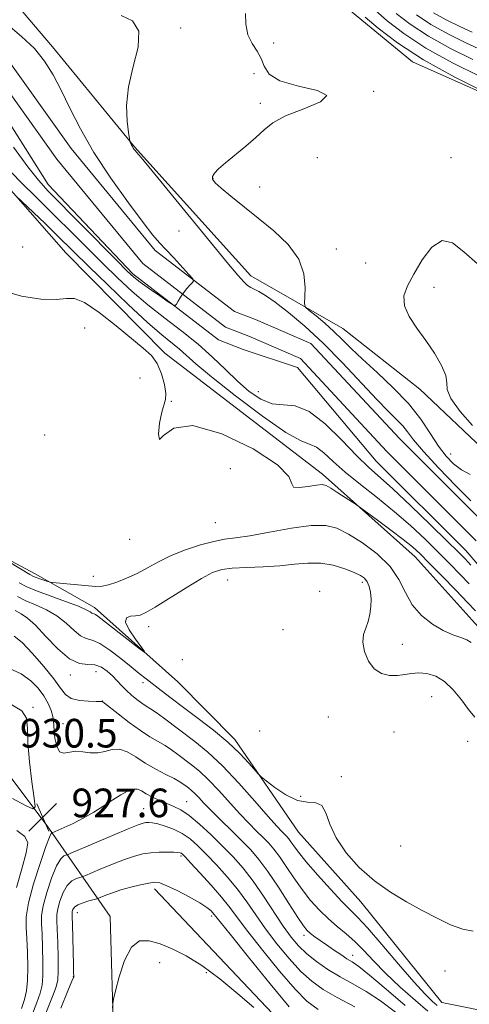
# Model space of a CAD drawing. Extents: x 2137300 to 2140200, y 327300 to 330200.
# Drawn here: x 2138620 to 2138745, y 329129 to 329404 of the extents above; entities that cross this region are included whole.
import ezdxf

# ---------------------------------------------------------------- set-up
doc = ezdxf.new("R2010")
doc.units = 0
doc.header["$MEASUREMENT"] = 0
for name, color, linetype, lineweight in [('DTM HARD BREAKLINE', 7, 'Continuous', 0), ('DTM SPOT ELEVATION', 2, 'Continuous', 13), ('INDEX CONTOUR', 41, 'Continuous', 13), ('INTERMEDIATE CONTOUR', 44, 'Continuous', 0), ('SPOT ELEVATION', 7, 'Continuous', 0), ('STREAM - RIVER CENTERLINE', 11, 'Continuous', 0), ('STREAM - RIVER DOUBLE LINE', 5, 'Continuous', 0)]:
    doc.layers.add(name, color=color, linetype=linetype, lineweight=lineweight)
doc.styles.add('Style-ITALICS', font='ITALICS.shx')

# ---------------------------------------------------------------- blocks, each defined once
blk = doc.blocks.new('SPOT')
at = {"layer": 'SPOT ELEVATION'}
for p, q in [((-3.91, -3.91), (3.82, 3.81)), ((-1.65, 3.77), (1.72, -3.93))]:
    blk.add_line(p, q, dxfattribs=at)

msp = doc.modelspace()

# ---------------------------------------------------------------- linework, layer by layer
at = {"layer": 'DTM HARD BREAKLINE'}
for points in [[(2138501.41, 329580.61, 907.23), (2138538.74, 329550.31, 906.46), (2138556.84, 329525.89, 907.93), (2138562.59, 329510.41, 908.26), (2138562.94, 329487.82, 907.5), (2138583.54, 329463.74, 909.09), (2138607.26, 329421.86, 910.28), (2138629.01, 329396.23, 908.48), (2138651.85, 329368.3, 910.09), (2138684.37, 329332.33, 910.64), (2138710, 329317.62, 912.99), (2138731.53, 329300.67, 913.36), (2138750.75, 329282.39, 913.66), (2138772.14, 329267.19, 913.51), (2138798.88, 329254.39, 913.94), (2138817.34, 329252.02, 915.09), (2138838.12, 329255.21, 916.86), (2138861.54, 329257.01, 916.59), (2138885.38, 329257.53, 916.74), (2138898.42, 329247.8, 917.53)], [(2138890.65, 329114.23, 916.38), (2138890.34, 329129.94, 916.69), (2138897.3, 329144.43, 916.56), (2138905.57, 329159.61, 916.9), (2138898.52, 329180.79, 916.81), (2138877.01, 329201.33, 915.04), (2138846.73, 329206.72, 914.03), (2138769.6, 329219.54, 914.52), (2138747.74, 329234.28, 915.34), (2138730.22, 329253.82, 914.8), (2138704.31, 329276.91, 913.51), (2138660.34, 329310.71, 913.58), (2138632.71, 329338.71, 913.06), (2138608.12, 329366.78, 911.26), (2138581.4, 329397.25, 909.79), (2138563.6, 329424.65, 910.13), (2138539.54, 329457.23, 909.21), (2138533.53, 329474.8, 908.73), (2138528.92, 329498.61, 907.14), (2138524.37, 329519.38, 906.29), (2138517.91, 329533.69, 905.8), (2138501.15, 329540.78, 905.37), (2138484.34, 329551.42, 906.77), (2138465.78, 329574.57, 906.8)], [(2138876.47, 329278.16, 917.9), (2138834.82, 329343.21, 915.77), (2138817.33, 329365.36, 915.4), (2138793.88, 329371.26, 914.67), (2138762.52, 329377.39, 913.94), (2138729.44, 329392.07, 913.51), (2138712.2, 329406.26, 913.17), (2138684.5, 329456.07, 911.95), (2138655.44, 329503.98, 912.08), (2138626.91, 329524.08, 911.07)], [(2138587.61, 329348.58, 912.17), (2138588.14, 329312.58, 914.67), (2138585.68, 329280.49, 916.75), (2138581.32, 329261.91, 918.49), (2138591.52, 329242.19, 922.08), (2138600.81, 329223.77, 925.17), (2138610.58, 329201.1, 930.78), (2138627.56, 329178.73, 927.36), (2138645.1, 329153.35, 935.63), (2138646.15, 329117.83, 936.18), (2138640.09, 329099.84, 941.03), (2138626.72, 329063.71, 949.26), (2138611.51, 329038.11, 956.73), (2138589.69, 329009.68, 963.69), (2138573.86, 328994.28, 967.29), (2138553.44, 328976.69, 970.03), (2138534.69, 328974.11, 970.15), (2138524.83, 328979.18, 967.19), (2138510.67, 328986.99, 964.57), (2138486.89, 329011.76, 946.76), (2138476.19, 329027.29, 935.5)], [(2138618.97, 328823.63, 930.05), (2138650.18, 328859.41, 928.58), (2138689.26, 328914.56, 927.12), (2138713.98, 328949.75, 925.96), (2138720.72, 328974.63, 926.9), (2138749.68, 328989.97, 924.8), (2138786.74, 328999.85, 922.6), (2138805.87, 329008.6, 921.81), (2138818.76, 329024.68, 921.57), (2138823.27, 329045.73, 920.96), (2138824.86, 329071.67, 919.58), (2138813.98, 329096.39, 918.91), (2138796.68, 329109.6, 919.4), (2138769.97, 329122.9, 919.89), (2138737.63, 329129.34, 920.99), (2138715.05, 329157.5, 920.74), (2138697.63, 329176.92, 920.71), (2138679.87, 329202.81, 919.55), (2138664, 329218.91, 918.3), (2138640.72, 329239.68, 917.51), (2138624.18, 329249.12, 915.47), (2138597.28, 329263.42, 916.35)], [(2138657.51, 329161.14, 934.47), (2138698.61, 329117.64, 935.78), (2138737.86, 329101.83, 932.88), (2138767.34, 329091.68, 931.75), (2138785.08, 329067.32, 931.36), (2138791.34, 329045.69, 931.08), (2138774.9, 329041.64, 932.24), (2138756.07, 329048.1, 933.61), (2138738.14, 329052.74, 935.96), (2138718.8, 329058.98, 937.3), (2138699.71, 329069.51, 938.86), (2138688.15, 329091.47, 937.85), (2138683.56, 329111.48, 937.03)]]:
    msp.add_polyline3d(points, dxfattribs=at)
at = {"layer": 'DTM SPOT ELEVATION'}
for p in [(2138664.79, 329401.5, 910.08), (2138690.75, 329397.36, 912.88), (2138685.24, 329388.78, 910.98), (2138718.63, 329383.85, 912.08), (2138687.01, 329380.46, 911.58), (2138702.86, 329365.32, 913.28), (2138740.21, 329365.3, 913.28), (2138673.79, 329359.52, 912.08), (2138686.81, 329357.09, 912.68), (2138664.32, 329344.83, 908.88), (2138620.71, 329340.33, 912.08), (2138708.23, 329339.84, 912.68), (2138716.37, 329335.86, 912.68), (2138735.44, 329329.09, 914.68), (2138638.03, 329317.7, 914.88), (2138653.45, 329303.78, 915.28), (2138686.43, 329299.94, 908.98), (2138662.18, 329297.21, 913.88), (2138626.84, 329287.89, 915.48), (2138740.14, 329282.59, 912.88), (2138678.63, 329278.46, 915.68), (2138674.43, 329263.41, 914.88), (2138650.57, 329258.73, 914.18), (2138640.38, 329248.37, 915.28), (2138677.93, 329247.32, 918.88), (2138715.46, 329246.71, 918.38), (2138703.58, 329244.23, 919.68), (2138655.86, 329234.33, 918.68), (2138693.32, 329233.5, 919.98), (2138726.59, 329229.41, 916.88), (2138665.28, 329225.12, 918.98), (2138641.17, 329221.74, 922.88), (2138633.97, 329220.81, 922.48), (2138654.29, 329218.7, 920.48), (2138642.95, 329213.57, 923.98), (2138734.8, 329214.78, 919.08), (2138623.54, 329211.83, 927.88), (2138706.01, 329209.13, 919.58), (2138631.94, 329207.27, 925.28), (2138686.85, 329205.2, 918.08), (2138724.32, 329204.94, 919.88), (2138744.88, 329202.34, 918.88), (2138709.57, 329192.46, 919.58), (2138641.02, 329188.25, 927.28), (2138698.26, 329186.95, 919.68), (2138654.47, 329183.49, 929.08), (2138666.42, 329185.47, 927.18), (2138726.14, 329173.03, 918.38), (2138664.89, 329170.25, 932.28), (2138635.92, 329154.48, 934.68), (2138673.38, 329153.48, 934.38), (2138699.14, 329148.13, 926.48), (2138712.73, 329142.52, 925.38), (2138658.87, 329140.5, 936.58), (2138634.86, 329136.58, 933.98), (2138671.94, 329137.73, 936.28), (2138738.48, 329138.19, 921.48)]:
    msp.add_point(p, dxfattribs=at)
at = {"layer": 'INDEX CONTOUR', "flags": 128}
for points, elevation in [([(2138648.197, 329404.972), (2138651.336, 329403.47), (2138653.086, 329400.616), (2138652.893, 329396.204), (2138651.551, 329390.787), (2138650.193, 329385.109), (2138649.688, 329379.849), (2138649.849, 329375.448), (2138650.231, 329372.283), (2138650.476, 329370.569), (2138650.596, 329369.873), (2138650.693, 329369.599), (2138651.059, 329368.828), (2138651.301, 329368.375), (2138651.552, 329367.964), (2138651.805, 329367.606), (2138652.056, 329367.296), (2138652.445, 329366.846), (2138653.705, 329365.351), (2138656.709, 329361.721), (2138678.151, 329335.568), (2138680.756, 329332.444), (2138682.359, 329330.644), (2138683.437, 329329.634), (2138684.309, 329329.058), (2138685.253, 329328.599), (2138686.543, 329327.949), (2138688.425, 329326.821), (2138691.141, 329324.935), (2138694.852, 329322.068), (2138699.39, 329318.225), (2138704.506, 329313.468), (2138709.901, 329307.986), (2138719.516, 329297.739), (2138722.797, 329294.386), (2138725.099, 329292.111), (2138726.733, 329290.391), (2138728.079, 329288.699), (2138729.779, 329286.49), (2138732.545, 329283.219), (2138736.769, 329278.632), (2138741.578, 329273.65), (2138745.779, 329269.491)], 910), ([(2138730.571, 329405.143), (2138734.593, 329402.493), (2138739.469, 329399.796), (2138744.497, 329397.298), (2138748.803, 329395.284)], 920), ([(2138745.734, 329251.531), (2138744.093, 329253.335), (2138742.202, 329255.27), (2138739.175, 329258.242), (2138734.477, 329262.801), (2138728.985, 329268.067), (2138723.93, 329272.804), (2138717.153, 329278.876), (2138713.904, 329282.044), (2138709.755, 329286.374), (2138705.101, 329290.95), (2138700.602, 329294.444), (2138696.76, 329295.952), (2138693.43, 329296.258), (2138690.307, 329296.567), (2138687.14, 329297.837), (2138683.899, 329300.036), (2138680.61, 329302.885), (2138677.259, 329306.13), (2138673.685, 329309.62), (2138669.682, 329313.229), (2138665.142, 329316.854), (2138660.331, 329320.491), (2138655.607, 329324.162), (2138651.239, 329327.892), (2138647.114, 329331.733), (2138643.028, 329335.746), (2138634.37, 329344.429), (2138629.683, 329349.09), (2138624.782, 329353.903), (2138620.033, 329358.622), (2138615.889, 329362.954)], 910), ([(2138669.617, 329208.724), (2138665.56, 329211.761), (2138662.133, 329214.348), (2138659.33, 329216.496), (2138655.125, 329219.755), (2138653.226, 329221.251), (2138650.957, 329223.078), (2138648.083, 329225.409), (2138644.983, 329227.794), (2138642.192, 329229.627), (2138640.088, 329230.525), (2138638.439, 329230.988), (2138636.856, 329231.735), (2138635.011, 329233.287), (2138632.815, 329235.341), (2138630.24, 329237.394), (2138627.317, 329239.054), (2138624.31, 329240.384), (2138621.544, 329241.557), (2138619.232, 329242.732)], 920), ([(2138746.381, 329149.301), (2138743.46, 329149.815), (2138740.093, 329151.058), (2138736.309, 329152.875), (2138732.18, 329155.051), (2138727.792, 329157.442), (2138723.291, 329160.15), (2138718.836, 329163.339), (2138714.617, 329167.097), (2138710.943, 329171.196), (2138708.155, 329175.332), (2138706.431, 329179.18), (2138705.305, 329182.338), (2138704.152, 329184.383), (2138702.46, 329185.125), (2138700.175, 329185.281), (2138697.358, 329185.798), (2138694.157, 329187.338), (2138691.06, 329189.421), (2138688.644, 329191.278), (2138687.27, 329192.381), (2138686.45, 329193.157), (2138683.777, 329196.229), (2138681.248, 329198.92), (2138677.922, 329202.071), (2138673.904, 329205.417), (2138669.617, 329208.724)], 920), ([(2138713.348, 329128.191), (2138708.399, 329130.776), (2138704.504, 329133.024), (2138701.332, 329135.291), (2138698.313, 329138.057), (2138695.025, 329141.644), (2138691.633, 329145.757), (2138688.456, 329149.939), (2138685.706, 329153.836), (2138683.187, 329157.482), (2138680.601, 329161.007), (2138677.743, 329164.488), (2138674.79, 329167.789), (2138672.015, 329170.717), (2138669.604, 329173.126), (2138667.406, 329175.052), (2138665.184, 329176.577), (2138662.79, 329177.774), (2138660.432, 329178.659), (2138658.403, 329179.243), (2138656.922, 329179.548), (2138655.881, 329179.641), (2138655.096, 329179.607), (2138654.298, 329179.465), (2138652.873, 329178.988), (2138650.127, 329177.888), (2138645.716, 329176.028), (2138640.699, 329173.88), (2138634.13, 329171.05), (2138633.156, 329170.65), (2138632.729, 329170.521), (2138632.154, 329170.29), (2138631.293, 329169.458), (2138630.145, 329167.5), (2138628.763, 329164.137), (2138627.409, 329160.101), (2138626.398, 329156.376), (2138625.954, 329153.636), (2138625.935, 329151.32), (2138626.106, 329148.556), (2138626.265, 329144.769), (2138626.345, 329140.561), (2138626.31, 329136.83), (2138626.106, 329134.175), (2138625.61, 329131.993), (2138624.679, 329129.386), (2138621.554, 329121.409)], 930)]:
    msp.add_lwpolyline(points, dxfattribs=dict(at, elevation=elevation))
at = {"layer": 'INTERMEDIATE CONTOUR', "flags": 128}
for points, elevation in [([(2138719.17, 329406.381), (2138722.394, 329403.533), (2138727.042, 329399.944), (2138733.187, 329395.918), (2138740.644, 329391.79), (2138748.165, 329388.037)], 916), ([(2138682.873, 329405.599), (2138682.954, 329402.569), (2138683.556, 329399.621), (2138684.711, 329397.174), (2138686.089, 329395.072), (2138687.267, 329393.021), (2138688.085, 329390.819), (2138689.428, 329388.635), (2138692.44, 329386.729), (2138697.624, 329385.264), (2138702.906, 329384.012), (2138705.571, 329382.645), (2138703.767, 329380.924), (2138699.099, 329378.961), (2138694.035, 329376.954), (2138690.473, 329375.04), (2138688.032, 329373.101), (2138685.761, 329370.956), (2138682.96, 329368.511), (2138677.244, 329363.815), (2138675.33, 329362.158), (2138674.177, 329360.962), (2138673.652, 329360.062), (2138673.681, 329359.263), (2138674.417, 329358.277), (2138676.069, 329356.791), (2138678.768, 329354.577), (2138686.44, 329348.449), (2138690.793, 329344.876), (2138694.775, 329341.056), (2138697.717, 329337), (2138699.167, 329332.814), (2138699.519, 329328.979), (2138699.31, 329324.44), (2138699.645, 329323.547), (2138700.672, 329322.625), (2138702.558, 329321.085), (2138704.983, 329319.043), (2138707.511, 329316.788), (2138709.856, 329314.516), (2138712.354, 329312.027), (2138715.498, 329309.021), (2138719.581, 329305.301), (2138724.095, 329301.067), (2138728.336, 329296.621), (2138731.76, 329292.249), (2138734.476, 329288.199), (2138736.752, 329284.704), (2138738.839, 329281.934), (2138740.906, 329279.8), (2138743.094, 329278.15), (2138745.551, 329276.797)], 912), ([(2138716.252, 329404.559), (2138719.88, 329401.466), (2138725.277, 329397.345), (2138732.485, 329392.63), (2138741.232, 329387.787), (2138750.011, 329383.402)], 914), ([(2138724.91, 329405.6), (2138728.806, 329402.544), (2138733.89, 329399.205), (2138740.056, 329395.794), (2138746.331, 329392.668)], 918), ([(2138735.295, 329405.782), (2138738.882, 329403.8), (2138742.663, 329401.929), (2138746.083, 329400.344)], 922), ([(2138615.984, 329402.852), (2138620.372, 329399.117), (2138623.981, 329395.758), (2138626.819, 329392.288), (2138629.168, 329388.467), (2138631.387, 329384.12), (2138633.822, 329379.094), (2138636.784, 329373.328), (2138640.572, 329366.786), (2138645.279, 329359.617), (2138650.172, 329352.718), (2138654.311, 329347.168), (2138657.046, 329343.69), (2138658.885, 329341.561), (2138660.625, 329339.697), (2138662.836, 329337.304), (2138667.087, 329332.629), (2138668.125, 329331.441), (2138668.376, 329330.868), (2138668.058, 329330.42), (2138667.372, 329329.703), (2138666.489, 329328.719), (2138665.561, 329327.568), (2138664.725, 329326.36), (2138664.044, 329325.252), (2138663.563, 329324.412), (2138663.235, 329324.001), (2138662.653, 329324.169), (2138661.317, 329325.059), (2138658.939, 329326.705), (2138656.079, 329328.702), (2138653.508, 329330.535), (2138651.687, 329331.939), (2138649.832, 329333.649), (2138646.848, 329336.648), (2138627.79, 329355.99), (2138625.078, 329358.982), (2138622.117, 329362.738), (2138618.104, 329368.206)], 908), ([(2138745.308, 329246.279), (2138742.803, 329248.925), (2138739.914, 329251.89), (2138736.64, 329255.172), (2138732.98, 329258.752), (2138728.925, 329262.539), (2138724.462, 329266.427), (2138719.66, 329270.301), (2138714.907, 329274.03), (2138710.674, 329277.478), (2138707.315, 329280.495), (2138704.733, 329282.889), (2138702.715, 329284.453), (2138700.909, 329285.22), (2138698.403, 329286.18), (2138694.148, 329288.561), (2138687.574, 329293.13), (2138680.045, 329298.814), (2138673.406, 329304.076), (2138669.028, 329307.746), (2138664.463, 329311.822), (2138659.524, 329315.815), (2138655.512, 329319.306), (2138650.141, 329324.293), (2138644.316, 329329.874), (2138639.209, 329334.845), (2138630.311, 329343.602), (2138626.925, 329346.882), (2138620.494, 329353.067), (2138618.908, 329354.52)], 912), ([(2138747.61, 329335.691), (2138743.795, 329338.999), (2138740.6, 329341.542), (2138737.695, 329342.214), (2138734.836, 329340.311), (2138732.137, 329336.735), (2138729.798, 329332.787), (2138728.029, 329329.48), (2138727.077, 329326.679), (2138727.2, 329323.957), (2138728.529, 329320.972), (2138730.699, 329317.708), (2138733.221, 329314.234), (2138735.635, 329310.663), (2138737.582, 329307.302), (2138738.739, 329304.504), (2138738.999, 329302.438), (2138739.144, 329300.532), (2138740.178, 329298.03), (2138742.77, 329294.458), (2138746.237, 329290.464)], 914), ([(2138747.06, 329238.734), (2138744.881, 329241.027), (2138741.513, 329244.515), (2138737.625, 329248.509), (2138734.104, 329252.102), (2138731.554, 329254.651), (2138729.429, 329256.598), (2138726.897, 329258.652), (2138723.427, 329261.293), (2138719.672, 329264.084), (2138714.819, 329267.646), (2138713.811, 329268.355), (2138712.698, 329269.095), (2138708.657, 329271.735), (2138706.689, 329272.99), (2138705.353, 329273.741), (2138704.225, 329274.002), (2138702.677, 329273.869), (2138700.338, 329273.484), (2138697.874, 329273.175), (2138696.209, 329273.317), (2138695.771, 329274.257), (2138694.996, 329276.247), (2138691.824, 329279.514), (2138684.967, 329283.958), (2138676.23, 329288.187), (2138668.192, 329290.486), (2138662.867, 329289.802), (2138660.014, 329287.753), (2138658.825, 329286.624), (2138658.582, 329288.056), (2138658.908, 329291.128), (2138659.514, 329294.273), (2138660.565, 329297.762), (2138660.649, 329299.434), (2138660.252, 329301.963), (2138659.406, 329304.96), (2138658.186, 329307.789), (2138656.594, 329310.031), (2138654.35, 329312.139), (2138646.731, 329318.36), (2138642.005, 329322.077), (2138637.925, 329324.869), (2138635.136, 329325.989), (2138632.871, 329325.971), (2138630.008, 329325.671), (2138625.723, 329325.819), (2138620.379, 329326.653), (2138614.633, 329328.287)], 914), ([(2138745.867, 329229.869), (2138744.619, 329230.646), (2138742.925, 329231.271), (2138740.719, 329232.04), (2138738.048, 329233.225), (2138735.02, 329235.039), (2138731.999, 329237.466), (2138729.409, 329240.43), (2138727.478, 329243.832), (2138725.658, 329247.48), (2138723.204, 329251.159), (2138719.63, 329254.65), (2138715.479, 329257.73), (2138711.555, 329260.172), (2138708.366, 329261.792), (2138705.242, 329262.576), (2138701.217, 329262.548), (2138695.696, 329261.808), (2138689.56, 329260.722), (2138684.059, 329259.727), (2138680.077, 329259.131), (2138677.039, 329258.719), (2138674.006, 329258.144), (2138670.281, 329257.143), (2138666.147, 329255.772), (2138662.13, 329254.169), (2138658.629, 329252.465), (2138655.534, 329250.771), (2138652.61, 329249.192), (2138649.699, 329247.827), (2138646.962, 329246.743), (2138644.639, 329246.002), (2138642.839, 329245.638), (2138641.145, 329245.577), (2138639.016, 329245.72), (2138636.123, 329245.971), (2138629.041, 329246.623), (2138628.319, 329246.738), (2138627.693, 329246.928), (2138625.515, 329247.663), (2138624.458, 329248.04), (2138623.688, 329248.367), (2138622.681, 329248.93), (2138608.679, 329257.325)], 916), ([(2138746.857, 329209.091), (2138745.127, 329211.224), (2138743.098, 329213.883), (2138740.836, 329216.645), (2138738.418, 329218.981), (2138735.929, 329220.484), (2138733.49, 329221.232), (2138731.226, 329221.422), (2138729.212, 329221.254), (2138727.304, 329220.936), (2138725.299, 329220.676), (2138723.074, 329220.691), (2138720.808, 329221.224), (2138718.754, 329222.525), (2138717.139, 329224.713), (2138716.068, 329227.379), (2138715.62, 329229.981), (2138715.808, 329232.118), (2138716.391, 329233.946), (2138717.066, 329235.761), (2138717.576, 329237.782), (2138717.864, 329239.922), (2138717.922, 329242.019), (2138717.749, 329243.927), (2138717.373, 329245.566), (2138716.829, 329246.875), (2138716.104, 329247.839), (2138714.981, 329248.632), (2138713.194, 329249.476), (2138710.574, 329250.503), (2138707.351, 329251.481), (2138703.847, 329252.087), (2138700.296, 329252.104), (2138696.56, 329251.737), (2138692.408, 329251.293), (2138687.759, 329251.011), (2138683.116, 329250.835), (2138679.137, 329250.64), (2138676.212, 329250.265), (2138673.67, 329249.42), (2138670.575, 329247.784), (2138666.326, 329245.213), (2138657.636, 329239.777), (2138655.037, 329238.253), (2138653.457, 329237.555), (2138652.196, 329237.335), (2138650.78, 329237.229), (2138649.622, 329236.806), (2138649.362, 329235.615), (2138650.392, 329233.417), (2138652.145, 329230.803), (2138654.684, 329227.381), (2138654.507, 329227.328), (2138653.126, 329228.368), (2138644.626, 329234.952), (2138641.63, 329237.287), (2138641.01, 329237.702), (2138640.595, 329237.878), (2138640.271, 329237.969), (2138639.96, 329238.117), (2138639.507, 329238.452), (2138638.446, 329239.065), (2138636.234, 329240.036), (2138632.594, 329241.386), (2138628.332, 329242.897), (2138624.521, 329244.294), (2138621.874, 329245.421), (2138619.684, 329246.612)], 918), ([(2138736.337, 329128.534), (2138735.064, 329129.655), (2138732.998, 329131.7), (2138729.854, 329135.125), (2138725.559, 329140.089), (2138720.893, 329145.573), (2138716.856, 329150.257), (2138714.122, 329153.242), (2138709.77, 329157.615), (2138706.565, 329161.033), (2138702.973, 329165.016), (2138699.795, 329168.681), (2138697.641, 329171.341), (2138696.347, 329173.097), (2138695.552, 329174.25), (2138694.943, 329175.067), (2138694.382, 329175.718), (2138693.778, 329176.34), (2138692.98, 329177.141), (2138691.601, 329178.613), (2138689.193, 329181.32), (2138685.499, 329185.562), (2138681.017, 329190.599), (2138676.437, 329195.428), (2138672.315, 329199.273), (2138668.684, 329202.255), (2138659.972, 329208.85), (2138657.916, 329210.35), (2138656.379, 329211.376), (2138655.15, 329212.141), (2138653.949, 329212.922), (2138652.569, 329213.943), (2138651.081, 329215.166), (2138649.627, 329216.498), (2138648.305, 329217.864), (2138647.044, 329219.237), (2138645.731, 329220.609), (2138644.269, 329221.934), (2138642.637, 329223.026), (2138640.831, 329223.663), (2138638.827, 329223.797), (2138636.512, 329224.084), (2138633.753, 329225.356), (2138630.514, 329228.123), (2138627.184, 329231.617), (2138624.247, 329234.751), (2138622.04, 329236.722), (2138620.288, 329237.87), (2138618.568, 329238.821)], 922), ([(2138733.778, 329126.937), (2138730.26, 329129.943), (2138726.046, 329133.698), (2138721.948, 329137.554), (2138718.589, 329140.977), (2138715.837, 329143.911), (2138713.375, 329146.41), (2138710.937, 329148.561), (2138708.475, 329150.577), (2138705.995, 329152.7), (2138703.506, 329155.123), (2138701.039, 329157.869), (2138698.629, 329160.911), (2138696.319, 329164.174), (2138694.19, 329167.355), (2138692.331, 329170.107), (2138690.776, 329172.195), (2138689.346, 329173.855), (2138687.806, 329175.44), (2138685.961, 329177.26), (2138683.771, 329179.458), (2138681.231, 329182.132), (2138675.412, 329188.589), (2138672.569, 329191.583), (2138670.039, 329193.944), (2138667.809, 329195.774), (2138663.993, 329198.659), (2138662.234, 329199.933), (2138660.428, 329201.117), (2138656.204, 329203.57), (2138653.519, 329205.307), (2138650.394, 329207.588), (2138647.312, 329209.981), (2138643.534, 329212.987), (2138643.022, 329213.376), (2138642.922, 329213.432), (2138642.821, 329213.44), (2138642.351, 329213.451), (2138641.155, 329213.461), (2138639.045, 329213.495), (2138636.511, 329213.703), (2138634.214, 329214.266), (2138632.594, 329215.361), (2138631.2, 329217.141), (2138629.363, 329219.756), (2138626.635, 329223.197), (2138623.464, 329226.83), (2138620.522, 329229.863), (2138618.307, 329231.717)], 924), ([(2138727.395, 329128.535), (2138722.08, 329133.088), (2138717.452, 329137.01), (2138714.462, 329139.404), (2138712.647, 329140.686), (2138711.181, 329141.603), (2138709.42, 329142.744), (2138707.426, 329144.085), (2138705.44, 329145.446), (2138703.666, 329146.679), (2138702.174, 329147.748), (2138700.993, 329148.644), (2138700.083, 329149.468), (2138699.059, 329150.754), (2138697.462, 329153.144), (2138694.997, 329157.006), (2138692.034, 329161.613), (2138689.11, 329165.965), (2138686.609, 329169.323), (2138684.309, 329171.993), (2138681.833, 329174.54), (2138678.942, 329177.379), (2138675.94, 329180.302), (2138673.268, 329182.944), (2138671.258, 329185.023), (2138669.807, 329186.58), (2138668.702, 329187.738), (2138667.763, 329188.614), (2138666.935, 329189.294), (2138666.196, 329189.855), (2138665.473, 329190.387), (2138664.494, 329191.017), (2138662.94, 329191.884), (2138660.611, 329193.086), (2138657.796, 329194.567), (2138654.903, 329196.23), (2138652.262, 329197.934), (2138649.886, 329199.357), (2138647.704, 329200.133), (2138645.65, 329200.046), (2138643.65, 329199.503), (2138641.633, 329199.062), (2138639.553, 329199.115), (2138637.478, 329199.411), (2138635.505, 329199.526), (2138632.203, 329198.966), (2138631.008, 329199.408), (2138630.181, 329200.969), (2138629.679, 329203.168), (2138629.435, 329205.295), (2138629.324, 329208.014), (2138629.128, 329209.258), (2138628.635, 329210.89), (2138627.804, 329212.852), (2138626.62, 329214.989), (2138625.048, 329217.157), (2138622.963, 329219.241), (2138620.222, 329221.136), (2138616.828, 329222.744)], 926), ([(2138617.803, 329186.303), (2138621.487, 329184.395), (2138623.506, 329183.486), (2138624.128, 329184.023), (2138623.881, 329186.467), (2138623.261, 329190.982), (2138622.589, 329196.551), (2138622.149, 329201.863), (2138622.052, 329205.891), (2138621.726, 329208.753), (2138620.426, 329210.857), (2138617.692, 329212.517)], 928), ([(2138724.76, 329126.672), (2138720.544, 329129.849), (2138716.573, 329132.418), (2138712.852, 329134.538), (2138709.298, 329136.525), (2138705.869, 329138.626), (2138702.69, 329140.815), (2138699.928, 329143), (2138697.661, 329145.164), (2138695.611, 329147.606), (2138693.414, 329150.701), (2138687.92, 329159.046), (2138684.996, 329163.259), (2138682.201, 329166.854), (2138679.423, 329170.008), (2138676.479, 329173.052), (2138673.274, 329176.198), (2138670.056, 329179.17), (2138667.16, 329181.571), (2138664.817, 329183.134), (2138662.842, 329184.115), (2138660.945, 329184.899), (2138658.924, 329185.79), (2138656.925, 329186.758), (2138655.18, 329187.687), (2138653.839, 329188.46), (2138652.705, 329188.932), (2138651.495, 329188.95), (2138649.975, 329188.404), (2138648.099, 329187.368), (2138645.866, 329185.958), (2138643.301, 329184.297), (2138640.504, 329182.539), (2138637.602, 329180.853), (2138634.75, 329179.383), (2138632.231, 329178.208), (2138628.94, 329176.781), (2138628.813, 329176.74), (2138628.636, 329176.57), (2138628.163, 329175.573), (2138627.167, 329172.937), (2138625.553, 329168.226), (2138623.752, 329162.498), (2138622.329, 329157.186), (2138621.695, 329153.322), (2138621.66, 329150.341), (2138621.883, 329147.277), (2138622.075, 329143.446), (2138622.141, 329139.284), (2138622.046, 329135.506), (2138621.746, 329132.608), (2138621.194, 329130.205), (2138620.34, 329127.695)], 928), ([(2138619.078, 329177.362), (2138621.322, 329175.754), (2138622.087, 329173.991), (2138621.682, 329171.176), (2138620.459, 329166.744), (2138618.955, 329161.473)], 926), ([(2138703.138, 329127.423), (2138699.973, 329129.768), (2138696.697, 329133.114), (2138692.387, 329138.123), (2138687.655, 329143.907), (2138683.498, 329149.178), (2138680.608, 329153.013), (2138678.455, 329155.918), (2138676.205, 329158.754), (2138673.284, 329162.123), (2138670.157, 329165.572), (2138667.551, 329168.382), (2138665.998, 329170.033), (2138665.265, 329170.768), (2138664.926, 329171.027), (2138664.586, 329171.174), (2138663.969, 329171.281), (2138662.834, 329171.35), (2138661.031, 329171.374), (2138658.796, 329171.324), (2138656.456, 329171.165), (2138654.233, 329170.849), (2138651.898, 329170.279), (2138649.115, 329169.348), (2138645.726, 329168.024), (2138642.291, 329166.593), (2138638.01, 329164.758), (2138637.256, 329164.469), (2138636.644, 329164.302), (2138635.673, 329164.009), (2138634.423, 329163.345), (2138633.123, 329162.063), (2138631.973, 329160.048), (2138631.065, 329157.704), (2138630.467, 329155.566), (2138630.213, 329153.95), (2138630.211, 329152.299), (2138630.329, 329149.835), (2138630.457, 329146.091), (2138630.548, 329141.838), (2138630.573, 329138.154), (2138630.467, 329135.742), (2138630.027, 329133.782), (2138629.017, 329131.076), (2138625.295, 329121.718)], 932), ([(2138695.083, 329128.171), (2138689.75, 329134.604), (2138683.677, 329142.057), (2138678.54, 329148.416), (2138673.779, 329154.377), (2138673.171, 329155.025), (2138672.05, 329155.937), (2138670.087, 329157.214), (2138667.141, 329158.875), (2138663.817, 329160.602), (2138660.911, 329161.997), (2138658.967, 329162.754), (2138657.535, 329162.94), (2138655.918, 329162.718), (2138653.605, 329162.231), (2138650.852, 329161.57), (2138648.102, 329160.807), (2138645.737, 329160.02), (2138643.883, 329159.307), (2138641.889, 329158.466), (2138641.358, 329158.288), (2138639.191, 329157.729), (2138637.554, 329157.231), (2138636.102, 329156.626), (2138635.182, 329155.958), (2138634.721, 329155.305), (2138634.536, 329154.755), (2138634.474, 329154.268), (2138634.486, 329153.304), (2138634.55, 329151.198), (2138634.841, 329139.843), (2138634.906, 329137.803), (2138634.971, 329136.658), (2138634.965, 329136.555), (2138634.948, 329136.482), (2138634.865, 329136.31), (2138634.437, 329135.32), (2138633.329, 329132.647), (2138631.368, 329127.824)], 934), ([(2138685.157, 329127.942), (2138680.68, 329131.808), (2138675.661, 329135.952), (2138670.7, 329139.676), (2138666.284, 329142.446), (2138662.427, 329144.373), (2138659.026, 329145.732), (2138655.996, 329146.637), (2138653.327, 329146.565), (2138651.026, 329144.835), (2138649.106, 329141.125), (2138647.609, 329136.554), (2138646.582, 329132.603), (2138646.033, 329130.325), (2138645.806, 329129.073), (2138645.71, 329127.773)], 936)]:
    msp.add_lwpolyline(points, dxfattribs=dict(at, elevation=elevation))
at = {"layer": 'STREAM - RIVER CENTERLINE'}
msp.add_polyline3d([(2138610.706, 329392.255, 906.64), (2138630.259, 329364.856, 907.25), (2138654.188, 329335.756, 907.65), (2138677.327, 329317.923, 908.36), (2138683.748, 329315.461, 908.36), (2138698.181, 329309.19, 908.56), (2138722.22, 329283.369, 908.86), (2138747.246, 329258.313, 909.16)], dxfattribs=at)
at = {"layer": 'STREAM - RIVER DOUBLE LINE'}
for points in [[(2138614.59, 329395.42, 906.64), (2138634.23, 329367.9, 907.25), (2138657.69, 329339.37, 907.65), (2138679.8, 329322.33, 908.36), (2138685.64, 329320.09, 908.36), (2138701.13, 329313.36, 908.56), (2138725.82, 329286.84, 908.86), (2138750.91, 329261.72, 909.16)], [(2138607.6, 329389.72, 906.64), (2138627.81, 329357.85, 907.25), (2138651.39, 329332.86, 907.65), (2138675.34, 329314.4, 908.36), (2138682.23, 329311.75, 908.36), (2138697.35, 329306.73, 908.56), (2138719.34, 329280.59, 908.86), (2138744.31, 329255.59, 909.16), (2138753.93, 329244.47, 909.16)]]:
    msp.add_polyline3d(points, dxfattribs=at)

# ---------------------------------------------------------------- block references
at = {"layer": 'SPOT ELEVATION'}
msp.add_blockref('SPOT', (2138626.303, 329181.106, 927.588), dxfattribs=at)

# ---------------------------------------------------------------- texts
at = {"layer": 'SPOT ELEVATION', "style": 'Style-ITALICS'}
for s, p in [('930.5', (2138619.913, 329200.575, 930.469)), ('927.6', (2138634.303, 329181.106, 927.588))]:
    msp.add_text(s, height=8, dxfattribs=at).set_placement(p)

doc.saveas('drawing.dxf')
